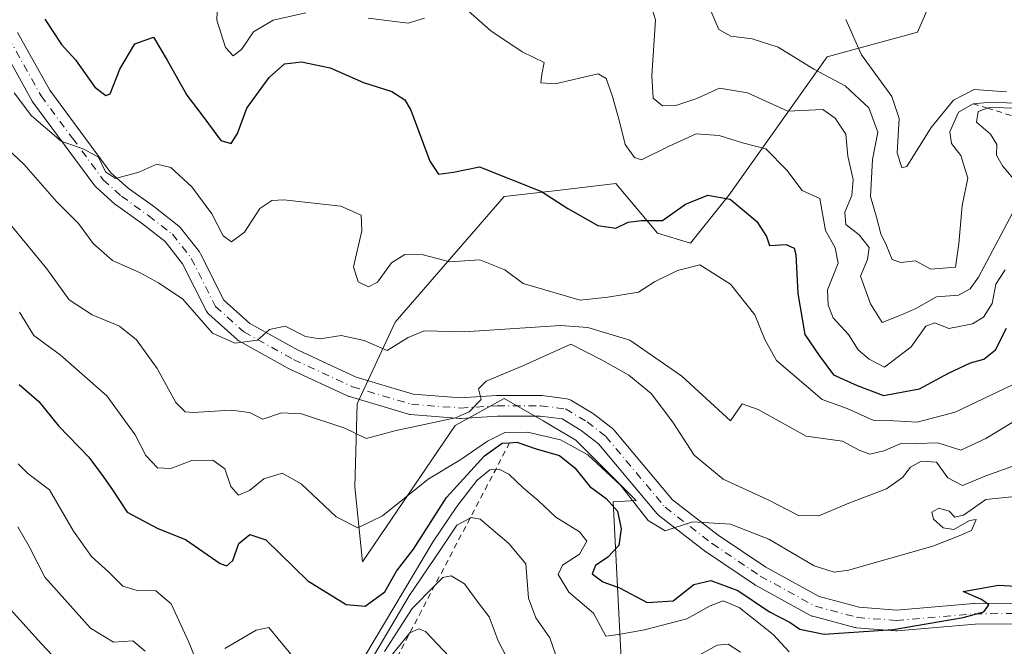
# Model space of a CAD drawing. Units: metres. Extents: x 608093 to 611568, y 4687629 to 4689996.
# Drawn here: x 609804 to 609976, y 4688204 to 4688313 of the extents above; entities that cross this region are included whole.
import ezdxf

# ---------------------------------------------------------------- set-up
doc = ezdxf.new("R2010")
doc.units = ezdxf.units.M
doc.header["$MEASUREMENT"] = 0
doc.linetypes.add('DGN Style 2', pattern=[1.6480167562047852, 0.988810053722871, -0.6592067024819142])
doc.linetypes.add('DGN Style 4', pattern=[2.6384748266838614, 1.318413404963828, -0.6592067024819142, 0.001648016756204785, -0.6592067024819142])
for name, color, linetype, lineweight in [('Curva de nivel maestra', 30, 'Continuous', 30), ('Curva de nivel normal', 30, 'Continuous', 0), ('Escarpado lineal', 30, 'DGN Style 2', 0), ('Matorral CxS', 135, 'Continuous', 0), ('Pista no pavimentada Cxs', 111, 'Continuous', 0), ('Pista no pavimentada eje', 91, 'DGN Style 4', 0), ('Suelo desnudo CxS', 253, 'Continuous', 0)]:
    doc.layers.add(name, color=color, linetype=linetype, lineweight=lineweight)

msp = doc.modelspace()

# ---------------------------------------------------------------- linework, layer by layer
at = {"layer": 'Curva de nivel maestra', "color": 30, "linetype": 'Continuous', "lineweight": 30, "flags": 128}
for points, elevation in [([(609808.5499999998, 4688313.220100001), (609811.4500000002, 4688308.770099999), (609813.9100000003, 4688306.110099999), (609817.25, 4688301.390100001), (609819.1799999997, 4688299.9101), (609819.9299999997, 4688300.190099999), (609821.6299999999, 4688304.470100001), (609824.2100000001, 4688308.890100001), (609827.4900000002, 4688310.0701), (609829.8499999996, 4688306.0601), (609833.3099999996, 4688299.960100001), (609835.9199999999, 4688296.5701), (609839.2100000001, 4688292.050100001), (609841.0199999996, 4688291.540100001), (609842.1399999997, 4688293.300100001), (609843.7599999999, 4688297.690099999), (609847.6600000003, 4688303.040100001), (609850.29, 4688305.4301), (609853.2599999999, 4688305.800100001), (609858.29, 4688304.720100001), (609864.0599999996, 4688302.1501), (609869, 4688300.600099999), (609871.2599999999, 4688299.1801), (609872.3399999999, 4688297.380100001), (609875.6100000005, 4688288.4801), (609877.1699999999, 4688286.210100001), (609879.7800000003, 4688286.5801), (609884.29, 4688287.5001), (609895.1100000005, 4688283.210100001), (609899.6900000004, 4688280.2401), (609904.9000000004, 4688277.300100001), (609908.0700000003, 4688276.790100001), (609910.1799999997, 4688277.860099999), (609912.5099999999, 4688278.130100001), (609916.1900000004, 4688278.170100001), (609920.2100000001, 4688280.960100001), (609924.0800000001, 4688282.5601), (609927.9400000004, 4688281.860099999), (609932.6100000005, 4688277.960100001), (609934.29, 4688275.380100001), (609934.8200000003, 4688273.790100001), (609937.7400000002, 4688273.9901), (609939.0999999996, 4688273.350099999), (609939.4199999999, 4688272.220100001), (609939.75, 4688265.4101), (609941, 4688258.3201), (609943.4800000006, 4688254.620100001), (609945.9800000006, 4688251.2501), (609950.0700000003, 4688249.390100001), (609954.7000000002, 4688247.6801), (609960.9299999997, 4688248.8301), (609966.0300000003, 4688251.5701), (609969.8399999999, 4688253.340100001), (609972.1699999999, 4688254.020099999), (609974.2199999997, 4688255.640100001), (609976.1200000001, 4688259.370100001)], 325), ([(609804.0599999996, 4688249.600099999), (609807.5300000003, 4688246.630100001), (609810.9199999999, 4688242.380100001), (609816.2100000001, 4688236.9101), (609818.7199999997, 4688233.5601), (609820.4800000006, 4688231.040100001), (609822.8899999997, 4688227.380100001), (609828.2599999999, 4688224.4801), (609833.0800000001, 4688222.5801), (609839.0800000001, 4688218.440099999), (609840.2400000002, 4688218.0101), (609841.29, 4688218.950099999), (609842.3799999999, 4688221.920100001), (609844.2400000002, 4688223.450099999), (609847.0300000003, 4688222.5601), (609854.3899999997, 4688215.4101), (609861.0300000003, 4688211.270099999), (609864.3899999997, 4688210.970100001), (609867.7699999996, 4688213.470100001), (609869.8499999996, 4688217.050100001), (609872.8099999996, 4688220.9101), (609878.5300000003, 4688229.890100001), (609885.1799999997, 4688237.170100001), (609888.2599999999, 4688239.340100001), (609889.5373000001, 4688239.434900001), (609890.8200000003, 4688239.530099999), (609894.3200000003, 4688238.350099999), (609898.2199999997, 4688237.210100001), (609900.9199999999, 4688235.0801), (609903.5199999996, 4688231.8101), (609906.3799999999, 4688229.7401), (609908.3200000003, 4688227.550100001), (609909, 4688224.450099999), (609908.5599999996, 4688221.5701), (609906.6699999999, 4688219.520099999), (609904.4800000006, 4688218.0801), (609903.9400000004, 4688216.620100001), (609905.7800000003, 4688215.2401), (609908.6900000004, 4688214.1801), (609913.5, 4688211.610099999), (609918.0300000003, 4688211.9101), (609921.6100000005, 4688214.780099999), (609924.5999999996, 4688215.440099999), (609929.29, 4688213.720100001), (609934.8399999999, 4688210.0101), (609938.4299999997, 4688208.140100001), (609940.0999999996, 4688206.9901), (609944.3600000005, 4688206.110099999), (609956.3399999999, 4688206.890100001), (609968.5800000001, 4688209.0001), (609972.1399999997, 4688210.0001), (609973.0599999996, 4688211.2401), (609971.75, 4688212.140100001), (609968.5700000003, 4688213.5601), (609974.7300000006, 4688214.6601), (609984.8200000003, 4688214.0801)], 350)]:
    msp.add_lwpolyline(points, dxfattribs=dict(at, elevation=elevation))
at = {"layer": 'Curva de nivel normal', "color": 30, "linetype": 'Continuous', "lineweight": 0, "flags": 128}
for points, elevation in [([(609854.0199999996, 4688314.3301), (609848.3600000005, 4688313.0101), (609844.8899999997, 4688311.0001), (609842.8300000001, 4688307.920100001), (609841.3499999996, 4688306.800100001), (609840.0499999998, 4688308.2601), (609838.5199999996, 4688313.0601), (609838.6699999999, 4688317.5601)], 320), ([(609975.8600000005, 4688269.540100001), (609974.2699999996, 4688267.0801), (609973.6100000005, 4688263.690099999), (609972.1200000001, 4688261.290100001), (609970.1699999999, 4688260.120100001), (609968.1699999999, 4688259.7601), (609966.04, 4688259.350099999), (609963.6399999997, 4688260.300100001), (609962.04, 4688259.770099999), (609959.5, 4688256.1601), (609954.8399999999, 4688252.620100001), (609952.1600000003, 4688253.9801), (609950.2599999999, 4688255.640100001), (609948.5800000001, 4688258.290100001), (609945.9199999999, 4688261.220100001), (609945.0700000003, 4688263.4101), (609944.9000000004, 4688266.0801), (609946.7699999996, 4688270.7401), (609946.2599999999, 4688273.4001), (609944.5499999998, 4688276.420100001), (609943.5700000003, 4688281.970100001), (609940.5300000003, 4688283.370100001), (609937.8499999996, 4688286.9301), (609934.1699999999, 4688290.640100001), (609930.0999999996, 4688291.6501), (609926.0300000003, 4688292.960100001), (609922.0199999996, 4688293.220100001), (609917.3300000001, 4688291.110099999), (609912.5300000003, 4688288.710100001), (609911.29, 4688289.110099999), (609909.6399999997, 4688291.390100001), (609908.6900000004, 4688295.4001), (609907.4500000002, 4688299.7301), (609906.3700000001, 4688302.9001), (609904.9600000001, 4688303.6801), (609897.4699999997, 4688301.940099999), (609894.9800000006, 4688302.100099999), (609895.1200000001, 4688303.5801), (609895.54, 4688305.6501), (609891.7199999997, 4688307.530099999), (609886.2599999999, 4688311.1501), (609881.3499999996, 4688315.550100001)], 320), ([(609914.3899999997, 4688314.960100001), (609914.9500000002, 4688313.0701), (609914.2999999998, 4688303.350099999), (609914.5199999996, 4688299.470100001), (609916.1900000004, 4688298.110099999), (609918.5099999999, 4688298.170100001), (609922.1799999997, 4688299.390100001), (609926.1100000005, 4688301.1801), (609931, 4688300.380100001), (609937.9900000002, 4688297.210100001), (609944.0999999996, 4688297.460100001), (609946.2699999996, 4688295.950099999), (609948.1200000001, 4688293.200099999), (609948.4600000001, 4688289.3201), (609949.3700000001, 4688285.270099999), (609949.1799999997, 4688282.4901), (609947.9400000004, 4688279.610099999), (609948.1100000005, 4688277.470100001), (609950.4199999999, 4688275.670100001), (609952.1799999997, 4688273.470100001), (609951.8899999997, 4688271.3301), (609950.6600000003, 4688268.460100001), (609952.4199999999, 4688263.640100001), (609954.4500000002, 4688260.390100001), (609957.8099999996, 4688261.720100001), (609960.4400000004, 4688262.880100001), (609963.9100000003, 4688264.8301), (609967.7699999996, 4688265.130100001), (609969.7999999998, 4688266.2401), (609971.2199999997, 4688268.280099999), (609977.1600000003, 4688279.450099999)], 315), ([(609924.4199999999, 4688315.040100001), (609926.0099999999, 4688311.4001), (609928.1100000005, 4688310.270099999), (609931.7800000003, 4688309.800100001), (609936.3499999996, 4688308.340100001), (609942.5300000003, 4688304.5001), (609948.0199999996, 4688301.590100001), (609952.1500000004, 4688297.790100001), (609953.7199999997, 4688293.530099999), (609952.79, 4688288.7501), (609952.4100000003, 4688282.3101), (609953.4400000004, 4688278.700099999), (609954.1900000004, 4688275.800100001), (609955.1299999999, 4688273.9301), (609956.2100000001, 4688271.370100001), (609957.7000000002, 4688270.8301), (609960.2300000006, 4688271.100099999), (609962.9199999999, 4688269.670100001), (609967.2199999997, 4688270.040100001), (609967.8099999996, 4688274.0701), (609968.3700000001, 4688280.7301), (609969.3799999999, 4688285.4901), (609968.1699999999, 4688289.450099999), (609966.5599999996, 4688291.550100001), (609966.2300000006, 4688293.5601), (609967.7400000002, 4688296.9901), (609970.2800000003, 4688298.4801), (609973.4100000003, 4688298.7601), (609988.8399999999, 4688298.130100001)], 310), ([(609874.7199999997, 4688313.4001), (609871.8799999999, 4688312.5101), (609864.8899999997, 4688313.390100001)], 320), ([(609948.1399999997, 4688313.1501), (609950.8600000005, 4688307.020099999), (609956.1200000001, 4688299.720100001), (609957.4400000004, 4688295.9101), (609957.0899999999, 4688289.940099999), (609957.8600000005, 4688287.300100001), (609958.7599999999, 4688287.5701), (609962.9600000001, 4688294.360099999), (609966.8799999999, 4688299.0801), (609970.4600000001, 4688300.950099999), (609976.1200000001, 4688300.540100001)], 304.9999999999999), ([(609977.1699999999, 4688249.5101), (609967.1699999999, 4688244.780099999), (609960.5300000003, 4688243.020099999), (609956.4900000002, 4688243.2601), (609953, 4688243.3201), (609948.3799999999, 4688245.420100001), (609944, 4688246.970100001), (609936.04, 4688253.7401), (609933.9800000006, 4688257.4101), (609932.2400000002, 4688261.7401), (609928.0099999999, 4688267.0801), (609922.6799999997, 4688270.4001), (609918.79, 4688269.4101), (609914.7800000003, 4688267.460100001), (609911.9699999997, 4688265.690099999), (609906.6299999999, 4688264.8201), (609901.8499999996, 4688264.2601), (609891.9199999999, 4688267.1501), (609888.7000000002, 4688269.5701), (609884.3300000001, 4688271.3201), (609879.0999999996, 4688270.960100001), (609874.4900000002, 4688272.190099999), (609871.2999999998, 4688272.2301), (609868.9500000002, 4688270.7601), (609866.5, 4688267.380100001), (609864.9500000002, 4688266.5701), (609863.1399999997, 4688267.4801), (609862.3399999999, 4688270.090100001), (609863.7800000003, 4688276.3301), (609863.6799999997, 4688279.090100001), (609860.1399999997, 4688280.640100001), (609850.1900000004, 4688281.7501), (609848.1100000005, 4688281.630100001), (609846.0199999996, 4688280.210100001), (609843.3099999996, 4688276.100099999), (609841.0599999996, 4688274.440099999), (609839.6200000001, 4688275.5001), (609837.6600000003, 4688279.3301), (609834.1600000003, 4688283.9901), (609830.5199999996, 4688287.390100001), (609828.04, 4688287.960100001), (609824.9100000003, 4688286.540100001), (609820.8600000005, 4688285.460100001), (609819.1399999997, 4688286.630100001), (609817.9000000004, 4688289.1501), (609815.3399999999, 4688290.5601), (609811.4199999999, 4688291.960100001), (609806.2000000002, 4688296.4001), (609803.1900000004, 4688300.360099999)], 330), ([(609978.1699999999, 4688284.4001), (609975.4299999997, 4688287.6601), (609974.3799999999, 4688289.530099999), (609974.4400000004, 4688291.350099999), (609973.3499999996, 4688293.170100001), (609970.8600000005, 4688295.2601), (609971.1699999999, 4688297.120100001), (609972.8076, 4688297.7031), (609973.0800000001, 4688297.800100001), (609978.1399999997, 4688297.700099999)], 315), ([(609802.0899999999, 4688290.550100001), (609804.8700000001, 4688287.970100001), (609810.5899999999, 4688281.460100001), (609814.4400000004, 4688277.640100001), (609816.9500000002, 4688274.1601), (609820.3200000003, 4688271.190099999), (609825.1600000003, 4688269.040100001), (609828.3799999999, 4688267.2601), (609832.5700000003, 4688264.4301), (609837.7400000002, 4688258.520099999), (609841.6799999997, 4688256.790100001), (609845.6100000005, 4688257.3101), (609847.7000000002, 4688259.1601), (609850.4199999999, 4688259.7301), (609853.9500000002, 4688257.970100001), (609856.5499999998, 4688257.5101), (609860.1900000004, 4688258.140100001), (609864.1900000004, 4688257.270099999), (609868.1900000004, 4688255.530099999), (609871.8600000005, 4688257.7501), (609874.6399999997, 4688258.9101), (609881.6399999997, 4688258.7401), (609898.3799999999, 4688259.850099999), (609903.1399999997, 4688259.520099999), (609910.4800000006, 4688257.300100001), (609919.5199999996, 4688251.030099999), (609928.0099999999, 4688243.2401), (609930.0599999996, 4688246.220100001), (609932.8399999999, 4688245.2501), (609941.2100000001, 4688240.590100001), (609947.54, 4688239.720100001), (609950.4199999999, 4688238.120100001), (609952.29, 4688237.470100001), (609954.7300000006, 4688238.020099999), (609957.9000000004, 4688239.370100001), (609960.5, 4688239.3101), (609964.1699999999, 4688239.4301), (609968.1699999999, 4688238.1501), (609972.5, 4688240.1601), (609978.1699999999, 4688243.630100001)], 335), ([(609802.4199999999, 4688277.5601), (609808.8799999999, 4688269.7501), (609812.7800000003, 4688264.3301), (609816.7800000003, 4688261.720100001), (609821.5700000003, 4688259.7601), (609824.5199999996, 4688257.350099999), (609828.1200000001, 4688252.350099999), (609831.3799999999, 4688246.440099999), (609833.0199999996, 4688244.8301), (609834.4000000004, 4688244.6801), (609841.0099999999, 4688245.140100001), (609844.1900000004, 4688244.700099999), (609846.5199999996, 4688243.550100001), (609849.7999999998, 4688244.640100001), (609853.2800000003, 4688244.5001), (609860.7999999998, 4688241.970100001), (609864.5199999996, 4688240.1801), (609869.7800000003, 4688241.5601), (609880.0899999999, 4688243.780099999), (609882.4600000001, 4688244.840100001), (609884.5700000003, 4688247.0001), (609884.0999999996, 4688248.8301), (609885.4400000004, 4688250.190099999), (609891.8499999996, 4688252.840100001), (609900.1799999997, 4688256.620100001), (609905.6799999997, 4688253.8201), (609910.2800000003, 4688251.220100001), (609914.1799999997, 4688248.040100001), (609917.9600000001, 4688243.020099999), (609921.6900000004, 4688237.2501), (609926.75, 4688233.120100001), (609934.5800000001, 4688229.5001), (609939.8499999996, 4688226.770099999), (609943.4299999997, 4688226.710100001), (609948.6600000003, 4688228.920100001), (609955.1799999997, 4688231.420100001), (609958.0199999996, 4688233.380100001), (609959.3700000001, 4688235.210100001), (609961.2599999999, 4688236.210100001), (609963.9100000003, 4688236.030099999), (609965.8799999999, 4688233.3301), (609968.4299999997, 4688232.0101), (609972.5, 4688233.6801), (609978.0099999999, 4688235.640100001)], 340), ([(609804.1299999999, 4688262.200099999), (609806.6100000005, 4688258.110099999), (609811.2199999997, 4688254.7301), (609819.3300000001, 4688247.620100001), (609824.2699999996, 4688240.8201), (609826.1299999999, 4688237.220100001), (609828.1500000004, 4688235.0701), (609830.5199999996, 4688234.970100001), (609834.1900000004, 4688236.3201), (609837.8399999999, 4688236.420100001), (609839.8899999997, 4688234.870100001), (609840.9699999997, 4688231.800100001), (609842.3099999996, 4688230.3101), (609844.2300000006, 4688231.130100001), (609846.6799999997, 4688233.1601), (609849.9100000003, 4688234.140100001), (609853.2400000002, 4688232.300100001), (609859.3399999999, 4688226.540100001), (609863.0999999996, 4688224.640100001), (609867.3799999999, 4688226.690099999), (609875.3300000001, 4688233.0801), (609881.0300000003, 4688236.520099999), (609885.6900000004, 4688239.7301), (609888.7100000001, 4688241.2401), (609892.6699999999, 4688241.290100001), (609898.3799999999, 4688239.970100001), (609903.1399999997, 4688237.360099999), (609908.8799999999, 4688232.030099999), (609913.6600000003, 4688225.920100001), (609916.6399999997, 4688224.120100001), (609921.4199999999, 4688225.6501), (609928.0099999999, 4688225.2401), (609934.7300000006, 4688222.630100001), (609942.5999999996, 4688217.9801), (609946.0599999996, 4688216.890100001), (609948.5899999999, 4688217.2401), (609963.2699999996, 4688221.4101), (609967.8899999997, 4688223.2301), (609969.9900000002, 4688224.1601), (609970.8399999999, 4688226.090100001), (609969.6900000004, 4688225.920100001), (609966.9199999999, 4688224.3201), (609965.0599999996, 4688224.630100001), (609963.3700000001, 4688226.1601), (609963.1200000001, 4688227.370100001), (609964.3200000003, 4688228.040100001), (609966.1200000001, 4688227.5101), (609967.0999999996, 4688226.460100001), (609968.6399999997, 4688226.850099999), (609972.5, 4688229.550100001), (609978.1699999999, 4688230.120100001)], 345.0000000000001), ([(609803.8799999999, 4688235.7601), (609805.5599999996, 4688234.100099999), (609809.3600000005, 4688231.2301), (609813.5499999998, 4688224.030099999), (609816.7000000002, 4688219.620100001), (609819.6699999999, 4688216.920100001), (609822.1500000004, 4688214.450099999), (609824.6100000005, 4688213.690099999), (609827.8799999999, 4688213.6801), (609830.54, 4688211.4001), (609833.6200000001, 4688204.710100001), (609835.2699999996, 4688200.6601)], 355.0000000000001), ([(609864.29, 4688202.280099999), (609876.1900000004, 4688222.2601), (609880.3600000005, 4688228.3201), (609883.8600000005, 4688232.9101), (609886.1100000005, 4688234.720100001), (609887.1069999998, 4688234.8068), (609887.7199999997, 4688234.860099999), (609889.4199999999, 4688233.9901), (609891.9600000001, 4688231.520099999), (609894.5, 4688229.4001), (609897.5700000003, 4688226.470100001), (609901.6900000004, 4688223.920100001), (609902.9800000006, 4688222.290100001), (609901.7000000002, 4688220.030099999), (609898.7599999999, 4688218.120100001), (609897.9800000006, 4688216.470100001), (609899.8799999999, 4688213.440099999), (609904.1699999999, 4688209.7501), (609906.2999999998, 4688205.7401), (609908.5099999999, 4688206.020099999), (609913.0499999998, 4688206.860099999), (609920.4100000003, 4688208.7601), (609924.4800000006, 4688211.0601), (609926.75, 4688211.9001), (609929.5499999998, 4688210.7301), (609935.4400000004, 4688206.020099999), (609938.2300000006, 4688203.020099999)], 355.0000000000001), ([(609865.8200000003, 4688202.300100001), (609872.04, 4688212.800100001), (609877.4500000002, 4688220.7401), (609880.3600000005, 4688225.110099999), (609882.6434000004, 4688226.306600001), (609882.8600000005, 4688226.420100001), (609884.4199999999, 4688226.140100001), (609889.4100000003, 4688221.870100001), (609892.3700000001, 4688218.350099999), (609892.7999999998, 4688212.350099999), (609894.0800000001, 4688208.9301), (609896.5599999996, 4688205.460100001), (609898.5700000003, 4688199.600099999)], 360), ([(609803.8600000005, 4688224.770099999), (609805.7999999998, 4688221.360099999), (609808.54, 4688216.050100001), (609816.5199999996, 4688207.1501), (609820.5, 4688204.7401), (609823.8600000005, 4688204.9301), (609826.0300000003, 4688203.120100001)], 360), ([(609867.7400000002, 4688203.0601), (609872.54, 4688210.550100001), (609876.4572999999, 4688214.5262), (609877.8700000001, 4688215.960100001), (609879.3499999996, 4688216.2401), (609881.6500000004, 4688214.870100001), (609884.0599999996, 4688211.640100001), (609885.9600000001, 4688209.130100001), (609887.5499999998, 4688204.950099999), (609891.2800000003, 4688197.8201)], 365), ([(609802.54, 4688210.4101), (609807.9900000002, 4688204.4001), (609811.6200000001, 4688200.550100001)], 365), ([(609839.9199999999, 4688203.600099999), (609845.3700000001, 4688206.8201), (609847.5899999999, 4688207.280099999), (609851.9500000002, 4688201.970100001)], 355.0000000000001), ([(609879.9600000001, 4688201.1801), (609874.8600000005, 4688206.550100001), (609873.7199999997, 4688207.020099999), (609872.1544000005, 4688206.332000001), (609872.1500000004, 4688206.3301), (609869.1399999997, 4688202.630100001)], 370), ([(609921.5099999999, 4688201.890100001), (609925.7100000001, 4688204.190099999), (609927.5999999996, 4688204.360099999), (609929.7599999999, 4688203.0001)], 360)]:
    msp.add_lwpolyline(points, dxfattribs=dict(at, elevation=elevation))
at = {"layer": 'Escarpado lineal', "color": 30, "linetype": 'DGN Style 2', "lineweight": 0, "extrusion": (-0.8853548242368837, 0.4649159442209302, 3.104463586664945e-06), "elevation": 1639668.620612727, "flags": 128}
msp.add_lwpolyline([(-4434302.776851098, 340.7074084747539), (-4434302.770991981, 340.714008474846), (-4434297.543596099, 346.3631084748128), (-4434287.942704215, 352.1336084748107), (-4434274.636853719, 356.6420084748023), (-4434265.381592403, 360.4570084748512), (-4434250.178867645, 366.0487084747762), (-4434243.807989223, 369.9489084748416), (-4434236.315858386, 373.5368084748617), (-4434224.247603808, 378.652308474921), (-4434205.904237657, 387.9182084749569), (-4434202.613705034, 391.4357084750156), (-4434194.398600327, 396.0811084751181), (-4434178.883122041, 402.5685084750613)], dxfattribs=at)
at = {"layer": 'Escarpado lineal', "color": 30, "linetype": 'DGN Style 2', "lineweight": 0}
msp.add_polyline3d([(609970.2800000003, 4688298.4801, 307.9002000000037), (609972.8076, 4688297.7031, 309.5718999999954), (609978.3799999999, 4688295.9901, 312.7409999999945), (609984.79, 4688295.200099999, 315.6184000000067), (609994.3499999996, 4688295.4101, 312.1802000000025), (610001.7800000003, 4688294.860099999, 308.5243999999948), (610007.3992, 4688293.6053, 309.521900000007), (610009.7911, 4688293.0712, 310.633799999996), (610016.2000000002, 4688291.640100001, 313.3104000000022)], dxfattribs=at)
at = {"layer": 'Matorral CxS', "color": 135, "linetype": 'Continuous', "lineweight": 0}
msp.add_polyline3d([(609964.7918999996, 4688320.591499999, 301.8031000000047), (609960.6299000002, 4688310.9345, 302.8736999999965), (609944.8709000006, 4688306.6601, 307.6919999999955), (609927.7905000001, 4688282.640100001, 324.2204000000056), (609921.0522999996, 4688274.1797, 327.7602000000043), (609915.2814999997, 4688275.9189, 325.6793999999936), (609908.0346999997, 4688284.606699999, 322.7014999999956), (609898.7871000003, 4688283.5099, 324.4429999999993), (609888.5976999998, 4688282.301100001, 325.6955000000016), (609869.6185, 4688260.465500001, 333.2728000000061), (609862.9753000002, 4688246.2249, 337.8819999999978), (609862.5790999997, 4688231.787900001, 342.6964000000008), (609863.9238999998, 4688218.6939, 346.8470999999991), (609880.0560999997, 4688242.4277, 339.8894), (609888.5972999996, 4688247.1743, 340.6217000000034), (609895.3680999996, 4688243.2367, 341.9903000000049), (609901.0981000002, 4688239.904300001, 343.7623000000021), (609911.5751, 4688229.402100001, 345.4695999999968), (609907.5771000005, 4688229.136299999, 347.7139000000025), (609909.5856999997, 4688189.293500001, 362.2526000000071)], dxfattribs=at)
msp.add_polyline3d([(609964.7918999996, 4688320.591499999, 301.8031000000047), (609960.6299000002, 4688310.9345, 302.8736999999965), (609944.8709000006, 4688306.6601, 307.6919999999955), (609927.7905000001, 4688282.640100001, 324.2204000000056), (609921.0522999996, 4688274.1797, 327.7602000000043), (609915.2814999997, 4688275.9189, 325.6793999999936), (609908.0346999997, 4688284.606699999, 322.7014999999956), (609898.7871000003, 4688283.5099, 324.4429999999993), (609888.5976999998, 4688282.301100001, 325.6955000000016), (609869.6185, 4688260.465500001, 333.2728000000061), (609862.9753000002, 4688246.2249, 337.8819999999978), (609862.5790999997, 4688231.787900001, 342.6964000000008), (609863.9238999998, 4688218.6939, 346.8470999999991), (609880.0560999997, 4688242.4277, 339.8894), (609888.5972999996, 4688247.1743, 340.6217000000034), (609895.3680999996, 4688243.2367, 341.9903000000049), (609901.0981000002, 4688239.904300001, 343.7623000000021), (609911.5751, 4688229.402100001, 345.4695999999968), (609907.5771000005, 4688229.136299999, 347.7139000000025), (609909.5856999997, 4688189.293500001, 362.2526000000071)], dxfattribs=at)
at = {"layer": 'Pista no pavimentada Cxs', "color": 111, "linetype": 'Continuous', "lineweight": 0}
for points in [[(609803.8107000003, 4688310.873500001, 327.4428999999946), (609809.3951000003, 4688300.819700001, 328.4324999999953), (609814.8148999996, 4688293.5537, 329.2010000000009), (609820.0696999999, 4688286.455700001, 330.709799999997), (609823.0411, 4688283.7741, 331.3448999999964), (609827.6886999998, 4688280.4431, 332.4229999999953), (609827.7490999997, 4688280.3979, 332.422900000005), (609831.8790999996, 4688277.1679, 332.9018999999971), (609832.0415000003, 4688277.024499999, 332.921199999997), (609832.1854999998, 4688276.8621, 332.9422999999952), (609835.4855000004, 4688272.6621, 332.5779000000039), (609835.6290999996, 4688272.450099999, 332.5771999999997), (609835.6769000003, 4688272.361300001, 332.5834999999934), (609839.7538999999, 4688264.2849, 333.9162000000069), (609844.2915000003, 4688260.2247, 334.8803999999946), (609852.6963000001, 4688255.535900001, 335.9462000000058), (609862.7867000002, 4688250.888699999, 337.4103000000032), (609872.7499000002, 4688247.920100001, 338.7584000000061), (609880.9933000002, 4688247.284499999, 340.1064999999944), (609887.2577000001, 4688247.676700001, 340.8125), (609887.3701, 4688247.6801, 340.8254000000015), (609894.9700999996, 4688247.6801, 341.9921000000031), (609895.2021000005, 4688247.665300001, 342.0331000000006), (609899.5120999999, 4688247.1051, 342.707899999994), (609899.7490999997, 4688247.0579, 342.7378000000026), (609899.9779000003, 4688246.9793, 342.7664999999979), (609900.1936999997, 4688246.8709, 342.7927999999956), (609903.9672999998, 4688244.6029, 343.0298999999941), (609904.1431, 4688244.4825, 343.0409000000073), (609907.3931, 4688241.9625, 343.4918000000035), (609907.4471000005, 4688241.9189, 343.4980999999971), (609907.6687000003, 4688241.6975, 343.5023999999976), (609917.9049000005, 4688229.505100001, 344.5368000000017), (609925.8749000002, 4688223.3301, 345.7173000000039), (609934.1567000002, 4688217.759299999, 347.0206000000035), (609943.4930999996, 4688212.6439, 347.8022999999957), (609950.4442999996, 4688210.801700001, 348.7624999999971), (609956.9348999998, 4688210.2861, 349.4685999999929), (609970.4073000001, 4688211.433700001, 350.5200999999943), (609970.5387000004, 4688211.439900001, 350.5265999999974), (609978.0692999996, 4688211.530099999, 350.7948999999935)], [(609803.8107000003, 4688310.873500001, 327.4428999999946), (609809.3951000003, 4688300.819700001, 328.4324999999953), (609814.8148999996, 4688293.5537, 329.2010000000009), (609820.0696999999, 4688286.455700001, 330.709799999997), (609823.0411, 4688283.7741, 331.3448999999964), (609827.6886999998, 4688280.4431, 332.4229999999953), (609827.7490999997, 4688280.3979, 332.422900000005), (609831.8790999996, 4688277.1679, 332.9018999999971), (609832.0415000003, 4688277.024499999, 332.921199999997), (609832.1854999998, 4688276.8621, 332.9422999999952), (609835.4855000004, 4688272.6621, 332.5779000000039), (609835.6290999996, 4688272.450099999, 332.5771999999997), (609835.6769000003, 4688272.361300001, 332.5834999999934), (609839.7538999999, 4688264.2849, 333.9162000000069), (609844.2915000003, 4688260.2247, 334.8803999999946), (609852.6963000001, 4688255.535900001, 335.9462000000058), (609862.7867000002, 4688250.888699999, 337.4103000000032), (609872.7499000002, 4688247.920100001, 338.7584000000061), (609880.9933000002, 4688247.284499999, 340.1064999999944), (609887.2577000001, 4688247.676700001, 340.8125), (609887.3701, 4688247.6801, 340.8254000000015), (609894.9700999996, 4688247.6801, 341.9921000000031), (609895.2021000005, 4688247.665300001, 342.0331000000006), (609899.5120999999, 4688247.1051, 342.707899999994), (609899.7490999997, 4688247.0579, 342.7378000000026), (609899.9779000003, 4688246.9793, 342.7664999999979), (609900.1936999997, 4688246.8709, 342.7927999999956), (609903.9672999998, 4688244.6029, 343.0298999999941), (609904.1431, 4688244.4825, 343.0409000000073), (609907.3931, 4688241.9625, 343.4918000000035), (609907.4471000005, 4688241.9189, 343.4980999999971), (609907.6687000003, 4688241.6975, 343.5023999999976), (609917.9049000005, 4688229.505100001, 344.5368000000017), (609925.8749000002, 4688223.3301, 345.7173000000039), (609934.1567000002, 4688217.759299999, 347.0206000000035), (609943.4930999996, 4688212.6439, 347.8022999999957), (609950.4442999996, 4688210.801700001, 348.7624999999971), (609956.9348999998, 4688210.2861, 349.4685999999929), (609970.4073000001, 4688211.433700001, 350.5200999999943), (609970.5387000004, 4688211.439900001, 350.5265999999974), (609978.0692999996, 4688211.530099999, 350.7948999999935)], [(609977.9313000003, 4688207.928300001, 351.7106000000058), (609970.6473000003, 4688207.8411, 351.5715999999957), (609957.0928999997, 4688206.686699999, 350.7338000000018), (609956.9401000004, 4688206.6801, 350.7364999999991), (609956.7977, 4688206.685699999, 350.7274000000034), (609949.9977000002, 4688207.2257, 349.8638000000064), (609949.8277000004, 4688207.247500001, 349.8289999999979), (609949.6791000003, 4688207.280300001, 349.7823000000063), (609942.3589000005, 4688209.2203, 348.8706999999995), (609942.2045, 4688209.2687, 348.8919000000024), (609941.9550999999, 4688209.3815, 348.9119000000064), (609932.3552999999, 4688214.6415, 348.4982000000018), (609932.3201000001, 4688214.6613, 348.5044999999955), (609932.2154999999, 4688214.726700001, 348.5188999999955), (609923.8154999996, 4688220.376499999, 346.7498000000051), (609923.7176999999, 4688220.4473, 346.7244999999967), (609915.5477, 4688226.7773, 345.2391999999964), (609915.4930999996, 4688226.8213, 345.2381000000024), (609915.2714999998, 4688227.0427, 345.2253000000055), (609905.0352999996, 4688239.235500001, 344.0752000000066), (609902.0214999998, 4688241.5723, 343.3717999999935), (609898.6753000002, 4688243.583699999, 342.755799999999), (609894.8537, 4688244.0801, 342.8138000000035), (609887.4263000004, 4688244.0801, 342.4988000000012), (609881.0925000003, 4688243.683700001, 340.6434000000008), (609880.9801000003, 4688243.6801, 340.6296000000002), (609880.8416999998, 4688243.685500001, 340.6113000000041), (609872.2817000002, 4688244.3455, 339.5956000000006), (609872.1074999999, 4688244.367500001, 339.5758999999962), (609871.9061000004, 4688244.415100001, 339.5476000000053), (609861.6363000004, 4688247.475099999, 337.966499999995), (609861.5345000001, 4688247.5087, 337.954700000002), (609861.3973000003, 4688247.565099999, 337.9444999999978), (609851.1271000003, 4688252.295100001, 336.5825999999943), (609851.0033, 4688252.358300001, 336.5531999999948), (609842.3517000005, 4688257.184900001, 335.3169999999955), (609842.0831000004, 4688257.371300001, 335.270399999994), (609842.0399000002, 4688257.408700001, 335.260500000004), (609837.0998999998, 4688261.828700001, 334.6266999999934), (609836.9426999995, 4688261.988100001, 334.6349999999948), (609836.8063000003, 4688262.1657, 334.6318000000028), (609836.6933000004, 4688262.359099999, 334.6171999999933), (609832.5438999999, 4688270.5789, 333.6168999999936), (609829.4895000001, 4688274.466700001, 333.1036000000022), (609825.5608999999, 4688277.539100001, 332.5945999999968), (609820.8617000004, 4688280.907099999, 332.0859000000055), (609820.7531000003, 4688280.9913, 332.0819999999949), (609820.7043000003, 4688281.0339, 332.0788999999932), (609817.5242999997, 4688283.903899999, 331.5706000000064), (609817.3513000002, 4688284.083100001, 331.5690000000032), (609817.2834999999, 4688284.1691, 331.5656000000017), (609811.9254999999, 4688291.406500001, 330.4668999999994), (609806.4373000005, 4688298.763900001, 329.6628000000055), (609806.3139000004, 4688298.9531, 329.6635999999999), (609800.6464999998, 4688309.156099999, 328.9320000000007)], [(609977.9313000003, 4688207.928300001, 351.7106000000058), (609970.6473000003, 4688207.8411, 351.5715999999957), (609957.0928999997, 4688206.686699999, 350.7338000000018), (609956.9401000004, 4688206.6801, 350.7364999999991), (609956.7977, 4688206.685699999, 350.7274000000034), (609949.9977000002, 4688207.2257, 349.8638000000064), (609949.8277000004, 4688207.247500001, 349.8289999999979), (609949.6791000003, 4688207.280300001, 349.7823000000063), (609942.3589000005, 4688209.2203, 348.8706999999995), (609942.2045, 4688209.2687, 348.8919000000024), (609941.9550999999, 4688209.3815, 348.9119000000064), (609932.3552999999, 4688214.6415, 348.4982000000018), (609932.3201000001, 4688214.6613, 348.5044999999955), (609932.2154999999, 4688214.726700001, 348.5188999999955), (609923.8154999996, 4688220.376499999, 346.7498000000051), (609923.7176999999, 4688220.4473, 346.7244999999967), (609915.5477, 4688226.7773, 345.2391999999964), (609915.4930999996, 4688226.8213, 345.2381000000024), (609915.2714999998, 4688227.0427, 345.2253000000055), (609905.0352999996, 4688239.235500001, 344.0752000000066), (609902.0214999998, 4688241.5723, 343.3717999999935), (609898.6753000002, 4688243.583699999, 342.755799999999), (609894.8537, 4688244.0801, 342.8138000000035), (609887.4263000004, 4688244.0801, 342.4988000000012), (609881.0925000003, 4688243.683700001, 340.6434000000008), (609880.9801000003, 4688243.6801, 340.6296000000002), (609880.8416999998, 4688243.685500001, 340.6113000000041), (609872.2817000002, 4688244.3455, 339.5956000000006), (609872.1074999999, 4688244.367500001, 339.5758999999962), (609871.9061000004, 4688244.415100001, 339.5476000000053), (609861.6363000004, 4688247.475099999, 337.966499999995), (609861.5345000001, 4688247.5087, 337.954700000002), (609861.3973000003, 4688247.565099999, 337.9444999999978), (609851.1271000003, 4688252.295100001, 336.5825999999943), (609851.0033, 4688252.358300001, 336.5531999999948), (609842.3517000005, 4688257.184900001, 335.3169999999955), (609842.0831000004, 4688257.371300001, 335.270399999994), (609842.0399000002, 4688257.408700001, 335.260500000004), (609837.0998999998, 4688261.828700001, 334.6266999999934), (609836.9426999995, 4688261.988100001, 334.6349999999948), (609836.8063000003, 4688262.1657, 334.6318000000028), (609836.6933000004, 4688262.359099999, 334.6171999999933), (609832.5438999999, 4688270.5789, 333.6168999999936), (609829.4895000001, 4688274.466700001, 333.1036000000022), (609825.5608999999, 4688277.539100001, 332.5945999999968), (609820.8617000004, 4688280.907099999, 332.0859000000055), (609820.7531000003, 4688280.9913, 332.0819999999949), (609820.7043000003, 4688281.0339, 332.0788999999932), (609817.5242999997, 4688283.903899999, 331.5706000000064), (609817.3513000002, 4688284.083100001, 331.5690000000032), (609817.2834999999, 4688284.1691, 331.5656000000017), (609811.9254999999, 4688291.406500001, 330.4668999999994), (609806.4373000005, 4688298.763900001, 329.6628000000055), (609806.3139000004, 4688298.9531, 329.6635999999999), (609800.6464999998, 4688309.156099999, 328.9320000000007)]]:
    msp.add_polyline3d(points, dxfattribs=at)
at = {"layer": 'Pista no pavimentada eje', "color": 91, "linetype": 'DGN Style 4', "lineweight": 0}
msp.add_polyline3d([(609802.2200999996, 4688310.030099999, 328.099000000002), (609807.8800999997, 4688299.840100001, 328.9921999999933), (609813.3701, 4688292.4801, 329.8304000000062), (609818.7301000003, 4688285.2401, 331.1358999999939), (609821.9101, 4688282.370100001, 331.7054999999964), (609826.6401000004, 4688278.9801, 332.5224000000017), (609830.7701000003, 4688275.7501, 333.0198999999994), (609834.0701000001, 4688271.550100001, 333.1484000000055), (609838.3000999996, 4688263.170100001, 334.2100000000065), (609843.2401000002, 4688258.7501, 335.0332999999956), (609851.8800999997, 4688253.9301, 336.232600000003), (609862.1501000002, 4688249.200099999, 337.6812999999966), (609872.4200999998, 4688246.140100001, 339.171199999997), (609880.9801000003, 4688245.4801, 340.367499999993), (609887.3701, 4688245.880100001, 341.6343000000052), (609894.9700999996, 4688245.880100001, 342.3907000000036), (609899.2801000001, 4688245.3201, 342.7274000000034), (609903.0401, 4688243.0601, 342.9051999999938), (609906.2901, 4688240.540100001, 343.6285000000062), (609916.6501000002, 4688228.200099999, 344.8959999999934), (609924.8201000001, 4688221.870100001, 346.2002000000066), (609933.2200999996, 4688216.220100001, 347.6719000000012), (609942.8201000001, 4688210.960100001, 348.3169000000053), (609950.1401000004, 4688209.020099999, 349.1732000000048), (609956.9401000004, 4688208.4801, 349.7670000000071), (609970.5601000005, 4688209.640100001, 351.0475000000006), (609978.0800999999, 4688209.7301, 351.251099999994)], dxfattribs=at)
at = {"layer": 'Suelo desnudo CxS', "color": 253, "linetype": 'Continuous', "lineweight": 0}
for points in [[(609909.5856999997, 4688189.293500001, 362.2526000000071), (609907.5771000005, 4688229.136299999, 347.7139000000025), (609911.5751, 4688229.402100001, 345.4695999999968), (609901.0981000002, 4688239.904300001, 343.7623000000021), (609895.3680999996, 4688243.2367, 341.9903000000049), (609888.5972999996, 4688247.1743, 340.6217000000034), (609880.0560999997, 4688242.4277, 339.8894), (609863.9238999998, 4688218.6939, 346.8470999999991), (609862.5790999997, 4688231.787900001, 342.6964000000008), (609862.9753000002, 4688246.2249, 337.8819999999978), (609869.6185, 4688260.465500001, 333.2728000000061), (609888.5976999998, 4688282.301100001, 325.6955000000016), (609898.7871000003, 4688283.5099, 324.4429999999993), (609908.0346999997, 4688284.606699999, 322.7014999999956), (609915.2814999997, 4688275.9189, 325.6793999999936), (609921.0522999996, 4688274.1797, 327.7602000000043), (609927.7905000001, 4688282.640100001, 324.2204000000056), (609944.8709000006, 4688306.6601, 307.6919999999955), (609960.6299000002, 4688310.9345, 302.8736999999965), (609964.7918999996, 4688320.591499999, 301.8031000000047)], [(609964.7918999996, 4688320.591499999, 301.8031000000047), (609960.6299000002, 4688310.9345, 302.8736999999965), (609944.8709000006, 4688306.6601, 307.6919999999955), (609927.7905000001, 4688282.640100001, 324.2204000000056), (609921.0522999996, 4688274.1797, 327.7602000000043), (609915.2814999997, 4688275.9189, 325.6793999999936), (609908.0346999997, 4688284.606699999, 322.7014999999956), (609898.7871000003, 4688283.5099, 324.4429999999993), (609888.5976999998, 4688282.301100001, 325.6955000000016), (609869.6185, 4688260.465500001, 333.2728000000061), (609862.9753000002, 4688246.2249, 337.8819999999978), (609862.5790999997, 4688231.787900001, 342.6964000000008), (609863.9238999998, 4688218.6939, 346.8470999999991), (609880.0560999997, 4688242.4277, 339.8894), (609888.5972999996, 4688247.1743, 340.6217000000034), (609895.3680999996, 4688243.2367, 341.9903000000049), (609901.0981000002, 4688239.904300001, 343.7623000000021), (609911.5751, 4688229.402100001, 345.4695999999968), (609907.5771000005, 4688229.136299999, 347.7139000000025), (609909.5856999997, 4688189.293500001, 362.2526000000071)]]:
    msp.add_polyline3d(points, dxfattribs=at)

doc.saveas('drawing.dxf')
